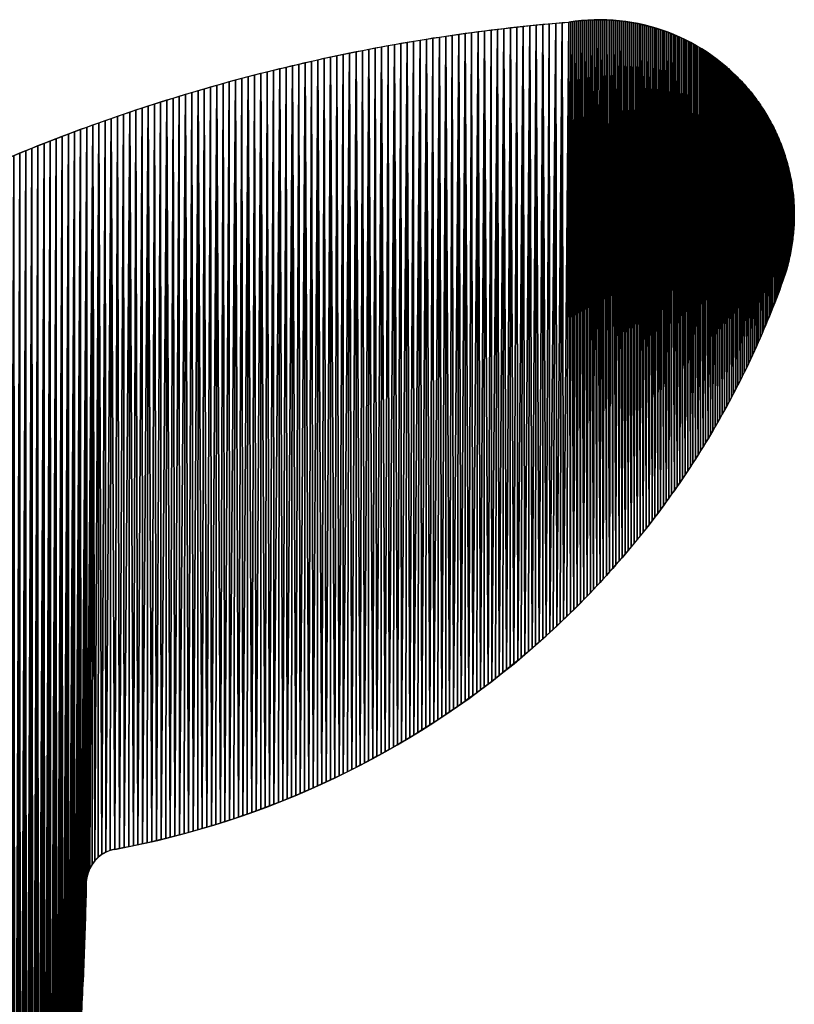
# Model space of a CAD drawing. Units: millimetres. Extents: x -555 to 4015, y -524 to 5555.
# Drawn here: x 2922 to 3036, y 3070 to 3214 of the extents above; entities that cross this region are included whole.
import ezdxf

# ---------------------------------------------------------------- set-up
doc = ezdxf.new("R2010")
doc.units = ezdxf.units.MM

msp = doc.modelspace()

# ---------------------------------------------------------------- linework, layer by layer
at = {"extrusion": (8.3728e-19, 8.43332e-19, -1)}
msp.add_arc((-3024.7, 2944.87, -27.94), 270.05, 44.7937, 85.4347, dxfattribs=at)
for centre, radius, start, end in [((3007.67, 3185.69, 27.94), 28.73, 340.3427, 98.9288), ((2913.07, 3219.48, 27.94), 129.18, 280.4212, 340.3427), ((2937.36, 3087.41, 27.94), 5.12, 100.4212, 177.3593), ((2385.64, 3098.43, 27.94), 546.71, 345.4494, 358.8696)]:
    msp.add_arc(centre, radius, start, end)

# ---------------------------------------------------------------- meshes
mesh = msp.add_polyface()
corners = [(2981.61, 3109.99, 27.94), (2982.29, 3211.58, 27.94), (2982.2, 3110.36, 27.94), (2982.78, 3110.73, 27.94), (2983.24, 3211.73, 27.94), (2983.37, 3111.11, 27.94), (2984.18, 3211.87, 27.94), (2983.95, 3111.49, 27.94), (2984.53, 3111.87, 27.94), (2985.13, 3212.01, 27.94), (2985.11, 3112.26, 27.94), (2985.69, 3112.65, 27.94), (2986.08, 3212.15, 27.94), (2986.26, 3113.04, 27.94), (2987.03, 3212.29, 27.94), (2986.84, 3113.44, 27.94), (2987.41, 3113.84, 27.94), (2987.98, 3212.42, 27.94), (2987.98, 3114.24, 27.94), (2988.54, 3114.65, 27.94), (2988.93, 3212.55, 27.94), (2989.11, 3115.05, 27.94), (2989.87, 3212.67, 27.94), (2989.67, 3115.47, 27.94), (2990.23, 3115.88, 27.94), (2990.82, 3212.8, 27.94), (2990.78, 3116.3, 27.94), (2991.34, 3116.72, 27.94), (2991.78, 3212.91, 27.94), (2991.89, 3117.14, 27.94), (2992.73, 3213.03, 27.94), (2992.44, 3117.57, 27.94), (2992.99, 3118, 27.94), (2993.68, 3213.14, 27.94), (2993.54, 3118.43, 27.94), (2994.08, 3118.86, 27.94), (2994.63, 3213.25, 27.94), (2994.62, 3119.3, 27.94), (2995.16, 3119.74, 27.94), (2995.58, 3213.35, 27.94), (2995.7, 3120.19, 27.94), (2996.53, 3213.46, 27.94), (2996.23, 3120.64, 27.94), (2996.76, 3121.08, 27.94), (2997.49, 3213.55, 27.94), (2997.29, 3121.54, 27.94), (2997.82, 3121.99, 27.94), (2998.44, 3213.65, 27.94), (2998.34, 3122.45, 27.94), (2998.87, 3122.91, 27.94), (2999.39, 3213.74, 27.94), (2999.38, 3123.38, 27.94), (2999.9, 3123.84, 27.94), (3000.35, 3213.83, 27.94), (3000.42, 3124.31, 27.94), (3001.3, 3213.91, 27.94), (3000.93, 3124.78, 27.94), (3001.44, 3125.26, 27.94), (3002.25, 3213.99, 27.94), (3001.94, 3125.74, 27.94), (3002.45, 3126.22, 27.94)]
mesh.append_faces([[corners[k] for k in face] for face in [(0, 1, 2), (2, 1, 3), (3, 4, 5), (5, 6, 7), (7, 6, 8), (8, 9, 10), (10, 9, 11), (11, 12, 13), (13, 14, 15), (15, 14, 16), (16, 17, 18), (18, 17, 19), (19, 20, 21), (21, 22, 23), (23, 22, 24), (24, 25, 26), (26, 25, 27), (27, 28, 29), (29, 30, 31), (31, 30, 32), (32, 33, 34), (34, 33, 35), (35, 36, 37), (37, 36, 38), (38, 39, 40), (40, 41, 42), (42, 41, 43), (43, 44, 45), (45, 44, 46), (46, 47, 48), (48, 47, 49), (49, 50, 51), (51, 50, 52), (52, 53, 54), (54, 55, 56), (56, 55, 57), (57, 58, 59), (59, 58, 60)]], dxfattribs={"vtx0": -1, "vtx1": -1})
mesh = msp.add_polyface()
corners = [(2985.69, 3112.65, 27.94), (2985.13, 3212.01, 27.94), (2986.08, 3212.15, 27.94), (2986.26, 3113.04, 27.94), (2987.03, 3212.29, 27.94), (2987.41, 3113.84, 27.94), (2987.98, 3212.42, 27.94), (2988.54, 3114.65, 27.94), (2988.93, 3212.55, 27.94), (2989.11, 3115.05, 27.94), (2989.87, 3212.67, 27.94), (2990.23, 3115.88, 27.94), (2990.82, 3212.8, 27.94), (2991.34, 3116.72, 27.94), (2991.78, 3212.91, 27.94), (2991.89, 3117.14, 27.94), (2992.73, 3213.03, 27.94), (2992.99, 3118, 27.94), (2993.68, 3213.14, 27.94), (2994.08, 3118.86, 27.94), (2994.63, 3213.25, 27.94), (2995.16, 3119.74, 27.94), (2995.58, 3213.35, 27.94), (2995.7, 3120.19, 27.94), (2996.53, 3213.46, 27.94), (2996.76, 3121.08, 27.94), (2997.49, 3213.55, 27.94), (2997.82, 3121.99, 27.94), (2998.44, 3213.65, 27.94), (2998.87, 3122.91, 27.94), (2999.39, 3213.74, 27.94), (2999.9, 3123.84, 27.94), (3000.35, 3213.83, 27.94), (3000.42, 3124.31, 27.94), (3001.3, 3213.91, 27.94), (3001.44, 3125.26, 27.94), (3002.25, 3213.99, 27.94), (3002.45, 3126.22, 27.94), (3003.21, 3214.07, 27.94), (3003.45, 3127.19, 27.94), (3003.5, 3214.12, 27.94), (3003.94, 3127.68, 27.94), (3003.8, 3214.16, 27.94), (3004.09, 3214.2, 27.94), (3004.44, 3128.17, 27.94), (3004.39, 3214.23, 27.94), (3004.68, 3214.26, 27.94), (3004.93, 3128.66, 27.94), (3004.98, 3214.29, 27.94), (3005.42, 3129.16, 27.94), (3005.27, 3214.32, 27.94), (3005.57, 3214.34, 27.94), (3005.9, 3129.66, 27.94), (3005.87, 3214.36, 27.94), (3006.16, 3214.38, 27.94), (3006.39, 3130.16, 27.94), (3006.46, 3214.39, 27.94), (3006.87, 3130.66, 27.94), (3006.76, 3214.41, 27.94), (3007.06, 3214.41, 27.94), (3007.34, 3131.17, 27.94), (3007.35, 3214.42, 27.94), (3007.82, 3131.68, 27.94), (3007.65, 3214.42, 27.94), (3007.95, 3214.42, 27.94), (3008.29, 3132.19, 27.94), (3008.24, 3214.41, 27.94), (3008.54, 3214.41, 27.94), (3008.76, 3132.7, 27.94), (3008.84, 3214.4, 27.94)]
mesh.append_faces([[corners[k] for k in face] for face in [(0, 1, 2), (3, 2, 4), (5, 4, 6), (7, 6, 8), (9, 8, 10), (11, 10, 12), (13, 12, 14), (15, 14, 16), (17, 16, 18), (19, 18, 20), (21, 20, 22), (23, 22, 24), (25, 24, 26), (27, 26, 28), (29, 28, 30), (31, 30, 32), (33, 32, 34), (35, 34, 36), (37, 36, 38), (39, 38, 40), (41, 40, 42), (41, 42, 43), (44, 43, 45), (44, 45, 46), (47, 46, 48), (49, 48, 50), (49, 50, 51), (52, 51, 53), (52, 53, 54), (55, 54, 56), (57, 56, 58), (57, 58, 59), (60, 59, 61), (62, 61, 63), (62, 63, 64), (65, 64, 66), (65, 66, 67), (68, 67, 69)]], dxfattribs={"vtx0": -1, "vtx2": -1})
mesh = msp.add_polyface()
corners = [(3002.45, 3126.22, 27.94), (3003.21, 3214.07, 27.94), (3002.95, 3126.7, 27.94), (3003.45, 3127.19, 27.94), (3003.5, 3214.12, 27.94), (3003.94, 3127.68, 27.94), (3004.09, 3214.2, 27.94), (3004.44, 3128.17, 27.94), (3004.68, 3214.26, 27.94), (3004.93, 3128.66, 27.94), (3004.98, 3214.29, 27.94), (3005.42, 3129.16, 27.94), (3005.57, 3214.34, 27.94), (3005.9, 3129.66, 27.94), (3006.16, 3214.38, 27.94), (3006.39, 3130.16, 27.94), (3006.46, 3214.39, 27.94), (3006.87, 3130.66, 27.94), (3007.06, 3214.41, 27.94), (3007.34, 3131.17, 27.94), (3007.35, 3214.42, 27.94), (3007.82, 3131.68, 27.94), (3007.95, 3214.42, 27.94), (3008.29, 3132.19, 27.94), (3008.54, 3214.41, 27.94), (3008.76, 3132.7, 27.94), (3008.84, 3214.4, 27.94), (3009.23, 3133.22, 27.94), (3009.43, 3214.37, 27.94), (3009.69, 3133.74, 27.94), (3009.73, 3214.35, 27.94), (3010.15, 3134.26, 27.94), (3010.32, 3214.3, 27.94), (3010.61, 3134.79, 27.94), (3010.62, 3214.27, 27.94), (3011.06, 3135.32, 27.94), (3011.21, 3214.2, 27.94), (3011.52, 3135.84, 27.94), (3011.8, 3214.12, 27.94), (3011.96, 3136.38, 27.94), (3012.09, 3214.08, 27.94), (3012.41, 3136.91, 27.94), (3012.68, 3213.98, 27.94), (3012.86, 3137.45, 27.94), (3012.97, 3213.93, 27.94), (3013.3, 3137.99, 27.94), (3013.55, 3213.81, 27.94), (3013.73, 3138.53, 27.94), (3013.84, 3213.75, 27.94), (3014.17, 3139.07, 27.94), (3014.42, 3213.61, 27.94), (3014.6, 3139.62, 27.94), (3014.71, 3213.54, 27.94), (3015.03, 3140.17, 27.94), (3015.29, 3213.39, 27.94), (3015.46, 3140.72, 27.94), (3015.57, 3213.31, 27.94), (3015.88, 3141.27, 27.94), (3016.14, 3213.14, 27.94), (3016.3, 3141.83, 27.94), (3016.43, 3213.05, 27.94), (3016.72, 3142.38, 27.94), (3016.99, 3212.86, 27.94), (3017.13, 3142.94, 27.94), (3017.27, 3212.77, 27.94), (3017.54, 3143.51, 27.94), (3017.55, 3212.67, 27.94), (3017.95, 3144.07, 27.94), (3018.11, 3212.46, 27.94), (3018.35, 3144.64, 27.94), (3018.38, 3212.35, 27.94), (3018.76, 3145.2, 27.94), (3018.93, 3212.12, 27.94), (3019.16, 3145.78, 27.94), (3019.21, 3212, 27.94), (3019.55, 3146.35, 27.94)]
mesh.append_faces([[corners[k] for k in face] for face in [(0, 1, 2), (2, 1, 3), (3, 4, 5), (5, 6, 7), (7, 8, 9), (9, 10, 11), (11, 12, 13), (13, 14, 15), (15, 16, 17), (17, 18, 19), (19, 20, 21), (21, 22, 23), (23, 24, 25), (25, 26, 27), (27, 28, 29), (29, 30, 31), (31, 32, 33), (33, 34, 35), (35, 36, 37), (37, 38, 39), (39, 40, 41), (41, 42, 43), (43, 44, 45), (45, 46, 47), (47, 48, 49), (49, 50, 51), (51, 52, 53), (53, 54, 55), (55, 56, 57), (57, 58, 59), (59, 60, 61), (61, 62, 63), (63, 64, 65), (65, 66, 67), (67, 68, 69), (69, 70, 71), (71, 72, 73), (73, 74, 75)]], dxfattribs={"vtx0": -1, "vtx1": -1})
mesh = msp.add_polyface()
corners = [(3009.23, 3133.22, 27.94), (3008.84, 3214.4, 27.94), (3009.14, 3214.38, 27.94), (3009.43, 3214.37, 27.94), (3009.69, 3133.74, 27.94), (3009.73, 3214.35, 27.94), (3010.15, 3134.26, 27.94), (3010.03, 3214.32, 27.94), (3010.32, 3214.3, 27.94), (3010.61, 3134.79, 27.94), (3010.62, 3214.27, 27.94), (3011.06, 3135.32, 27.94), (3010.91, 3214.24, 27.94), (3011.21, 3214.2, 27.94), (3011.52, 3135.84, 27.94), (3011.5, 3214.16, 27.94), (3011.8, 3214.12, 27.94), (3011.96, 3136.38, 27.94), (3012.09, 3214.08, 27.94), (3012.41, 3136.91, 27.94), (3012.39, 3214.03, 27.94), (3012.68, 3213.98, 27.94), (3012.86, 3137.45, 27.94), (3012.97, 3213.93, 27.94), (3013.3, 3137.99, 27.94), (3013.26, 3213.87, 27.94), (3013.55, 3213.81, 27.94), (3013.73, 3138.53, 27.94), (3013.84, 3213.75, 27.94), (3014.17, 3139.07, 27.94), (3014.13, 3213.68, 27.94), (3014.42, 3213.61, 27.94), (3014.6, 3139.62, 27.94), (3014.71, 3213.54, 27.94), (3015.03, 3140.17, 27.94), (3015, 3213.47, 27.94), (3015.29, 3213.39, 27.94), (3019.55, 3146.35, 27.94), (3019.75, 3211.76, 27.94), (3019.94, 3146.92, 27.94), (3020.02, 3211.63, 27.94), (3020.33, 3147.5, 27.94), (3020.55, 3211.37, 27.94), (3020.72, 3148.08, 27.94), (3020.82, 3211.23, 27.94), (3021.1, 3148.66, 27.94), (3021.34, 3210.96, 27.94), (3021.48, 3149.25, 27.94), (3021.6, 3210.81, 27.94), (3021.86, 3149.83, 27.94), (3021.86, 3210.67, 27.94), (3022.23, 3150.42, 27.94), (3022.38, 3210.37, 27.94), (3022.61, 3151.01, 27.94), (3022.63, 3210.22, 27.94), (3022.97, 3151.6, 27.94), (3023.13, 3209.9, 27.94), (3023.34, 3152.19, 27.94), (3023.38, 3209.74, 27.94), (3023.7, 3152.79, 27.94), (3023.88, 3209.41, 27.94), (3024.06, 3153.39, 27.94), (3024.12, 3209.24, 27.94), (3024.41, 3153.98, 27.94), (3024.61, 3208.89, 27.94), (3024.76, 3154.59, 27.94), (3024.85, 3208.72, 27.94), (3025.11, 3155.19, 27.94), (3025.32, 3208.36, 27.94), (3025.46, 3155.79, 27.94)]
mesh.append_faces([[corners[k] for k in face] for face in [(37, 38, 39), (39, 40, 41), (41, 42, 43), (43, 44, 45), (45, 46, 47), (47, 48, 49), (49, 50, 51), (51, 52, 53), (53, 54, 55), (55, 56, 57), (57, 58, 59), (59, 60, 61), (61, 62, 63), (63, 64, 65), (65, 66, 67), (67, 68, 69)]], dxfattribs={"vtx0": -1, "vtx1": -1})
mesh.append_faces([[corners[k] for k in face] for face in [(0, 1, 2), (0, 2, 3), (4, 3, 5), (6, 5, 7), (6, 7, 8), (9, 8, 10), (11, 10, 12), (11, 12, 13), (14, 13, 15), (14, 15, 16), (17, 16, 18), (19, 18, 20), (19, 20, 21), (22, 21, 23), (24, 23, 25), (24, 25, 26), (27, 26, 28), (29, 28, 30), (29, 30, 31), (32, 31, 33), (34, 33, 35), (34, 35, 36)]], dxfattribs={"vtx0": -1, "vtx2": -1})
mesh = msp.add_polyface()
corners = [(3015.46, 3140.72, 27.94), (3015.29, 3213.39, 27.94), (3015.57, 3213.31, 27.94), (3015.88, 3141.27, 27.94), (3015.86, 3213.23, 27.94), (3016.14, 3213.14, 27.94), (3016.3, 3141.83, 27.94), (3016.43, 3213.05, 27.94), (3016.72, 3142.38, 27.94), (3016.71, 3212.96, 27.94), (3016.99, 3212.86, 27.94), (3017.13, 3142.94, 27.94), (3017.27, 3212.77, 27.94), (3017.54, 3143.51, 27.94), (3017.55, 3212.67, 27.94), (3017.95, 3144.07, 27.94), (3017.83, 3212.56, 27.94), (3018.11, 3212.46, 27.94), (3018.35, 3144.64, 27.94), (3018.38, 3212.35, 27.94), (3018.76, 3145.2, 27.94), (3018.66, 3212.23, 27.94), (3018.93, 3212.12, 27.94), (3019.16, 3145.78, 27.94), (3019.21, 3212, 27.94), (3019.55, 3146.35, 27.94), (3019.48, 3211.88, 27.94), (3019.75, 3211.76, 27.94), (3019.94, 3146.92, 27.94), (3020.02, 3211.63, 27.94), (3020.33, 3147.5, 27.94), (3020.29, 3211.5, 27.94), (3020.55, 3211.37, 27.94), (3020.72, 3148.08, 27.94), (3020.82, 3211.23, 27.94), (3021.1, 3148.66, 27.94), (3021.08, 3211.1, 27.94), (3021.34, 3210.96, 27.94), (3021.48, 3149.25, 27.94), (3021.6, 3210.81, 27.94), (3021.86, 3149.83, 27.94), (3021.86, 3210.67, 27.94), (3022.23, 3150.42, 27.94), (3022.12, 3210.52, 27.94), (3022.38, 3210.37, 27.94), (3022.61, 3151.01, 27.94), (3022.63, 3210.22, 27.94), (3022.97, 3151.6, 27.94), (3022.88, 3210.06, 27.94), (3023.13, 3209.9, 27.94), (3023.34, 3152.19, 27.94), (3023.38, 3209.74, 27.94), (3023.7, 3152.79, 27.94), (3023.63, 3209.58, 27.94), (3023.88, 3209.41, 27.94), (3024.06, 3153.39, 27.94), (3024.12, 3209.24, 27.94), (3024.41, 3153.98, 27.94), (3024.37, 3209.07, 27.94), (3024.61, 3208.89, 27.94), (3024.76, 3154.59, 27.94), (3024.85, 3208.72, 27.94), (3025.11, 3155.19, 27.94), (3025.08, 3208.54, 27.94), (3025.32, 3208.36, 27.94)]
mesh.append_faces([[corners[k] for k in face] for face in [(0, 1, 2), (3, 2, 4), (3, 4, 5), (6, 5, 7), (8, 7, 9), (8, 9, 10), (11, 10, 12), (13, 12, 14), (15, 14, 16), (15, 16, 17), (18, 17, 19), (20, 19, 21), (20, 21, 22), (23, 22, 24), (25, 24, 26), (25, 26, 27), (28, 27, 29), (30, 29, 31), (30, 31, 32), (33, 32, 34), (35, 34, 36), (35, 36, 37), (38, 37, 39), (40, 39, 41), (42, 41, 43), (42, 43, 44), (45, 44, 46), (47, 46, 48), (47, 48, 49), (50, 49, 51), (52, 51, 53), (52, 53, 54), (55, 54, 56), (57, 56, 58), (57, 58, 59), (60, 59, 61), (62, 61, 63), (62, 63, 64)]], dxfattribs={"vtx0": -1, "vtx2": -1})
mesh = msp.add_polyface()
corners = [(2950.64, 3095.89, 27.94), (2950.52, 3204.54, 27.94), (2951.44, 3204.8, 27.94), (2951.97, 3096.3, 27.94), (2952.36, 3205.06, 27.94), (2952.63, 3096.51, 27.94), (2953.28, 3205.31, 27.94), (2953.3, 3096.73, 27.94), (2954.21, 3205.57, 27.94), (2954.62, 3097.17, 27.94), (2955.13, 3205.81, 27.94), (2955.28, 3097.4, 27.94), (2956.06, 3206.06, 27.94), (2956.59, 3097.86, 27.94), (2956.99, 3206.3, 27.94), (2957.25, 3098.09, 27.94), (2957.91, 3206.54, 27.94), (2958.55, 3098.58, 27.94), (2958.84, 3206.77, 27.94), (2959.2, 3098.83, 27.94), (2959.77, 3207.01, 27.94), (2959.85, 3099.08, 27.94), (2960.7, 3207.23, 27.94), (2961.15, 3099.59, 27.94), (2961.63, 3207.46, 27.94), (2961.79, 3099.85, 27.94), (2962.56, 3207.68, 27.94), (2963.08, 3100.38, 27.94), (2963.5, 3207.9, 27.94), (2963.72, 3100.65, 27.94), (2964.43, 3208.12, 27.94), (2965, 3101.2, 27.94), (2965.36, 3208.33, 27.94), (2965.64, 3101.49, 27.94), (2966.3, 3208.54, 27.94), (2966.91, 3102.06, 27.94), (2967.23, 3208.74, 27.94), (2967.54, 3102.35, 27.94), (2968.17, 3208.94, 27.94), (2968.8, 3102.95, 27.94), (2969.11, 3209.14, 27.94), (2969.43, 3103.25, 27.94), (2970.04, 3209.34, 27.94), (2970.05, 3103.55, 27.94), (2970.98, 3209.53, 27.94), (2971.3, 3104.17, 27.94), (2971.92, 3209.72, 27.94), (2972.54, 3104.81, 27.94), (2972.86, 3209.91, 27.94), (2973.15, 3105.13, 27.94), (2973.8, 3210.09, 27.94), (2974.38, 3105.79, 27.94), (2974.74, 3210.27, 27.94), (2975, 3106.12, 27.94), (2975.68, 3210.44, 27.94), (2976.22, 3106.79, 27.94), (2976.63, 3210.61, 27.94), (2976.82, 3107.13, 27.94), (2977.57, 3210.78, 27.94), (2978.03, 3107.83, 27.94), (2978.51, 3210.95, 27.94), (2978.63, 3108.18, 27.94), (2979.46, 3211.11, 27.94), (2979.83, 3108.89, 27.94), (2980.4, 3211.27, 27.94), (2980.42, 3109.25, 27.94), (2981.35, 3211.43, 27.94), (2981.61, 3109.99, 27.94), (2982.29, 3211.58, 27.94), (2982.78, 3110.73, 27.94), (2983.24, 3211.73, 27.94), (2983.37, 3111.11, 27.94), (2984.18, 3211.87, 27.94), (2984.53, 3111.87, 27.94), (2985.13, 3212.01, 27.94)]
mesh.append_faces([[corners[k] for k in face] for face in [(0, 1, 2), (3, 2, 4), (5, 4, 6), (7, 6, 8), (9, 8, 10), (11, 10, 12), (13, 12, 14), (15, 14, 16), (17, 16, 18), (19, 18, 20), (21, 20, 22), (23, 22, 24), (25, 24, 26), (27, 26, 28), (29, 28, 30), (31, 30, 32), (33, 32, 34), (35, 34, 36), (37, 36, 38), (39, 38, 40), (41, 40, 42), (43, 42, 44), (45, 44, 46), (47, 46, 48), (49, 48, 50), (51, 50, 52), (53, 52, 54), (55, 54, 56), (57, 56, 58), (59, 58, 60), (61, 60, 62), (63, 62, 64), (65, 64, 66), (67, 66, 68), (69, 68, 70), (71, 70, 72), (73, 72, 74)]], dxfattribs={"vtx0": -1, "vtx2": -1})
mesh = msp.add_polyface()
corners = [(2957.9, 3098.33, 27.94), (2957.91, 3206.54, 27.94), (2958.55, 3098.58, 27.94), (2958.84, 3206.77, 27.94), (2959.2, 3098.83, 27.94), (2959.77, 3207.01, 27.94), (2959.85, 3099.08, 27.94), (2960.7, 3207.23, 27.94), (2960.5, 3099.33, 27.94), (2961.15, 3099.59, 27.94), (2961.63, 3207.46, 27.94), (2961.79, 3099.85, 27.94), (2962.56, 3207.68, 27.94), (2962.44, 3100.11, 27.94), (2963.08, 3100.38, 27.94), (2963.5, 3207.9, 27.94), (2963.72, 3100.65, 27.94), (2964.43, 3208.12, 27.94), (2964.36, 3100.93, 27.94), (2965, 3101.2, 27.94), (2965.36, 3208.33, 27.94), (2965.64, 3101.49, 27.94), (2966.3, 3208.54, 27.94), (2966.27, 3101.77, 27.94), (2966.91, 3102.06, 27.94), (2967.23, 3208.74, 27.94), (2967.54, 3102.35, 27.94), (2968.17, 3208.94, 27.94), (2968.17, 3102.65, 27.94), (2968.8, 3102.95, 27.94), (2969.11, 3209.14, 27.94), (2969.43, 3103.25, 27.94), (2970.04, 3209.34, 27.94), (2970.05, 3103.55, 27.94), (2970.98, 3209.53, 27.94), (2970.68, 3103.86, 27.94), (2971.3, 3104.17, 27.94), (2971.92, 3209.72, 27.94), (2971.92, 3104.49, 27.94), (2972.54, 3104.81, 27.94), (2972.86, 3209.91, 27.94), (2973.15, 3105.13, 27.94), (2973.8, 3210.09, 27.94), (2973.77, 3105.46, 27.94), (2974.38, 3105.79, 27.94), (2974.74, 3210.27, 27.94), (2975, 3106.12, 27.94), (2975.68, 3210.44, 27.94), (2975.61, 3106.45, 27.94), (2976.22, 3106.79, 27.94), (2976.63, 3210.61, 27.94), (2976.82, 3107.13, 27.94), (2977.57, 3210.78, 27.94), (2977.43, 3107.48, 27.94), (2978.03, 3107.83, 27.94), (2978.51, 3210.95, 27.94), (2978.63, 3108.18, 27.94), (2979.46, 3211.11, 27.94), (2979.23, 3108.53, 27.94), (2979.83, 3108.89, 27.94), (2980.4, 3211.27, 27.94), (2980.42, 3109.25, 27.94), (2981.35, 3211.43, 27.94), (2981.01, 3109.62, 27.94), (2981.61, 3109.99, 27.94)]
mesh.append_faces([[corners[k] for k in face] for face in [(0, 1, 2), (2, 3, 4), (4, 5, 6), (6, 7, 8), (8, 7, 9), (9, 10, 11), (11, 12, 13), (13, 12, 14), (14, 15, 16), (16, 17, 18), (18, 17, 19), (19, 20, 21), (21, 22, 23), (23, 22, 24), (24, 25, 26), (26, 27, 28), (28, 27, 29), (29, 30, 31), (31, 32, 33), (33, 34, 35), (35, 34, 36), (36, 37, 38), (38, 37, 39), (39, 40, 41), (41, 42, 43), (43, 42, 44), (44, 45, 46), (46, 47, 48), (48, 47, 49), (49, 50, 51), (51, 52, 53), (53, 52, 54), (54, 55, 56), (56, 57, 58), (58, 57, 59), (59, 60, 61), (61, 62, 63), (63, 62, 64)]], dxfattribs={"vtx0": -1, "vtx1": -1})
mesh = msp.add_polyface()
corners = [(3025.46, 3155.79, 27.94), (3025.32, 3208.36, 27.94), (3025.55, 3208.17, 27.94), (3025.8, 3156.4, 27.94), (3025.78, 3207.99, 27.94), (3026.01, 3207.8, 27.94), (3026.14, 3157.01, 27.94), (3026.24, 3207.61, 27.94), (3026.47, 3157.62, 27.94), (3026.47, 3207.41, 27.94), (3026.69, 3207.22, 27.94), (3026.8, 3158.23, 27.94), (3026.91, 3207.02, 27.94), (3027.13, 3158.85, 27.94), (3027.13, 3206.82, 27.94), (3027.46, 3159.46, 27.94), (3027.35, 3206.62, 27.94), (3027.57, 3206.41, 27.94), (3027.78, 3160.08, 27.94), (3027.78, 3206.21, 27.94), (3028.1, 3160.7, 27.94), (3027.99, 3206, 27.94), (3028.2, 3205.78, 27.94), (3028.41, 3161.32, 27.94), (3028.41, 3205.57, 27.94), (3028.61, 3205.36, 27.94), (3028.72, 3161.94, 27.94), (3028.81, 3205.14, 27.94), (3029.03, 3162.57, 27.94), (3029.01, 3204.92, 27.94), (3029.21, 3204.7, 27.94), (3029.34, 3163.19, 27.94), (3029.41, 3204.47, 27.94), (3029.64, 3163.82, 27.94), (3029.6, 3204.25, 27.94), (3029.79, 3204.02, 27.94), (3029.94, 3164.45, 27.94), (3029.98, 3203.79, 27.94), (3030.23, 3165.08, 27.94), (3030.17, 3203.56, 27.94), (3030.35, 3203.32, 27.94), (3030.52, 3165.71, 27.94), (3030.53, 3203.09, 27.94), (3030.81, 3166.35, 27.94), (3030.71, 3202.85, 27.94), (3030.89, 3202.61, 27.94), (3031.1, 3166.98, 27.94), (3031.06, 3202.37, 27.94), (3031.23, 3202.13, 27.94), (3031.38, 3167.62, 27.94), (3031.4, 3201.88, 27.94), (3031.66, 3168.26, 27.94), (3031.57, 3201.63, 27.94), (3031.73, 3201.39, 27.94), (3031.93, 3168.9, 27.94), (3031.89, 3201.14, 27.94), (3032.05, 3200.89, 27.94), (3032.2, 3169.54, 27.94), (3032.2, 3200.63, 27.94), (3032.47, 3170.18, 27.94), (3032.36, 3200.38, 27.94), (3032.51, 3200.12, 27.94), (3032.73, 3170.83, 27.94), (3032.66, 3199.86, 27.94)]
mesh.append_faces([[corners[k] for k in face] for face in [(0, 1, 2), (3, 2, 4), (3, 4, 5), (6, 5, 7), (8, 7, 9), (8, 9, 10), (11, 10, 12), (13, 12, 14), (15, 14, 16), (15, 16, 17), (18, 17, 19), (20, 19, 21), (20, 21, 22), (23, 22, 24), (23, 24, 25), (26, 25, 27), (28, 27, 29), (28, 29, 30), (31, 30, 32), (33, 32, 34), (33, 34, 35), (36, 35, 37), (38, 37, 39), (38, 39, 40), (41, 40, 42), (43, 42, 44), (43, 44, 45), (46, 45, 47), (46, 47, 48), (49, 48, 50), (51, 50, 52), (51, 52, 53), (54, 53, 55), (54, 55, 56), (57, 56, 58), (59, 58, 60), (59, 60, 61), (62, 61, 63)]], dxfattribs={"vtx0": -1, "vtx2": -1})
mesh = msp.add_polyface()
corners = [(3025.46, 3155.79, 27.94), (3025.55, 3208.17, 27.94), (3025.8, 3156.4, 27.94), (3026.01, 3207.8, 27.94), (3026.14, 3157.01, 27.94), (3026.24, 3207.61, 27.94), (3026.47, 3157.62, 27.94), (3026.69, 3207.22, 27.94), (3026.8, 3158.23, 27.94), (3026.91, 3207.02, 27.94), (3027.13, 3158.85, 27.94), (3027.13, 3206.82, 27.94), (3027.46, 3159.46, 27.94), (3027.57, 3206.41, 27.94), (3027.78, 3160.08, 27.94), (3027.78, 3206.21, 27.94), (3028.1, 3160.7, 27.94), (3028.2, 3205.78, 27.94), (3028.41, 3161.32, 27.94), (3028.61, 3205.36, 27.94), (3028.72, 3161.94, 27.94), (3028.81, 3205.14, 27.94), (3029.03, 3162.57, 27.94), (3029.21, 3204.7, 27.94), (3029.34, 3163.19, 27.94), (3029.41, 3204.47, 27.94), (3029.64, 3163.82, 27.94), (3029.79, 3204.02, 27.94), (3029.94, 3164.45, 27.94), (3029.98, 3203.79, 27.94), (3030.23, 3165.08, 27.94), (3030.35, 3203.32, 27.94), (3030.52, 3165.71, 27.94), (3030.53, 3203.09, 27.94), (3030.81, 3166.35, 27.94), (3030.89, 3202.61, 27.94), (3031.1, 3166.98, 27.94), (3031.23, 3202.13, 27.94), (3031.38, 3167.62, 27.94), (3031.4, 3201.88, 27.94), (3031.66, 3168.26, 27.94), (3031.73, 3201.39, 27.94), (3031.93, 3168.9, 27.94), (3032.05, 3200.89, 27.94), (3032.2, 3169.54, 27.94), (3032.2, 3200.63, 27.94), (3032.47, 3170.18, 27.94), (3032.51, 3200.12, 27.94), (3032.73, 3170.83, 27.94), (3032.8, 3199.6, 27.94), (3032.99, 3171.47, 27.94), (3033.08, 3199.08, 27.94), (3033.25, 3172.12, 27.94), (3033.36, 3198.55, 27.94), (3033.51, 3172.77, 27.94), (3033.62, 3198.02, 27.94), (3033.76, 3173.42, 27.94), (3033.87, 3197.48, 27.94), (3034, 3174.07, 27.94), (3034.1, 3196.93, 27.94), (3034.24, 3174.72, 27.94), (3034.33, 3196.38, 27.94), (3034.48, 3175.37, 27.94), (3034.55, 3195.83, 27.94), (3034.72, 3176.03, 27.94), (3034.75, 3195.27, 27.94), (3034.82, 3176.31, 27.94), (3034.85, 3194.99, 27.94), (3034.91, 3176.59, 27.94), (3034.94, 3194.71, 27.94), (3035.01, 3176.87, 27.94), (3035.04, 3194.43, 27.94), (3035.1, 3177.16, 27.94), (3035.12, 3194.14, 27.94), (3035.18, 3177.44, 27.94), (3035.21, 3193.86, 27.94), (3035.27, 3177.73, 27.94)]
mesh.append_faces([[corners[k] for k in face] for face in [(0, 1, 2), (2, 3, 4), (4, 5, 6), (6, 7, 8), (8, 9, 10), (10, 11, 12), (12, 13, 14), (14, 15, 16), (16, 17, 18), (18, 19, 20), (20, 21, 22), (22, 23, 24), (24, 25, 26), (26, 27, 28), (28, 29, 30), (30, 31, 32), (32, 33, 34), (34, 35, 36), (36, 37, 38), (38, 39, 40), (40, 41, 42), (42, 43, 44), (44, 45, 46), (46, 47, 48), (48, 49, 50), (50, 51, 52), (52, 53, 54), (54, 55, 56), (56, 57, 58), (58, 59, 60), (60, 61, 62), (62, 63, 64), (64, 65, 66), (66, 67, 68), (68, 69, 70), (70, 71, 72), (72, 73, 74), (74, 75, 76)]], dxfattribs={"vtx0": -1, "vtx1": -1})
mesh = msp.add_polyface()
corners = [(2925.15, 3009.97, 27.94), (2925.14, 3195.9, 27.94), (2926.03, 3196.26, 27.94), (2926.12, 3016.05, 27.94), (2926.92, 3196.6, 27.94), (2927.01, 3022.15, 27.94), (2927.82, 3196.95, 27.94), (2927.84, 3028.26, 27.94), (2928.71, 3197.29, 27.94), (2928.75, 3035.73, 27.94), (2929.61, 3197.63, 27.94), (2929.63, 3043.9, 27.94), (2930.5, 3197.97, 27.94), (2930.5, 3053.45, 27.94), (2931.4, 3198.3, 27.94), (2931.42, 3066.43, 27.94), (2932.3, 3198.63, 27.94), (2932.33, 3088.32, 27.94), (2933.2, 3198.95, 27.94), (2933.51, 3090.77, 27.94), (2934.1, 3199.28, 27.94), (2934.54, 3091.67, 27.94), (2935.01, 3199.6, 27.94), (2935.14, 3092.01, 27.94), (2935.91, 3199.91, 27.94), (2936.44, 3092.44, 27.94), (2936.82, 3200.23, 27.94), (2937.12, 3092.57, 27.94), (2937.72, 3200.54, 27.94), (2937.81, 3092.7, 27.94), (2938.63, 3200.84, 27.94), (2939.17, 3092.97, 27.94), (2939.54, 3201.15, 27.94), (2939.85, 3093.11, 27.94), (2940.45, 3201.45, 27.94), (2940.53, 3093.26, 27.94), (2941.36, 3201.74, 27.94), (2941.89, 3093.56, 27.94), (2942.27, 3202.04, 27.94), (2942.57, 3093.72, 27.94), (2943.18, 3202.33, 27.94), (2943.25, 3093.88, 27.94), (2944.09, 3202.62, 27.94), (2944.6, 3094.21, 27.94), (2945.01, 3202.9, 27.94), (2945.28, 3094.39, 27.94), (2945.92, 3203.18, 27.94), (2945.95, 3094.56, 27.94), (2946.84, 3203.46, 27.94), (2947.3, 3094.92, 27.94), (2947.76, 3203.73, 27.94), (2947.97, 3095.11, 27.94), (2948.68, 3204.01, 27.94), (2949.31, 3095.49, 27.94), (2949.6, 3204.27, 27.94), (2949.97, 3095.69, 27.94), (2950.52, 3204.54, 27.94), (2951.97, 3096.3, 27.94), (2952.36, 3205.06, 27.94), (2952.63, 3096.51, 27.94), (2953.28, 3205.31, 27.94), (2953.3, 3096.73, 27.94), (2954.21, 3205.57, 27.94), (2953.96, 3096.95, 27.94), (2954.62, 3097.17, 27.94), (2955.13, 3205.81, 27.94), (2955.28, 3097.4, 27.94), (2956.06, 3206.06, 27.94), (2955.93, 3097.63, 27.94), (2956.59, 3097.86, 27.94), (2956.99, 3206.3, 27.94), (2957.25, 3098.09, 27.94), (2957.91, 3206.54, 27.94), (2957.9, 3098.33, 27.94)]
mesh.append_faces([[corners[k] for k in face] for face in [(57, 58, 59), (59, 60, 61), (61, 62, 63), (63, 62, 64), (64, 65, 66), (66, 67, 68), (68, 67, 69), (69, 70, 71), (71, 72, 73)]], dxfattribs={"vtx0": -1, "vtx1": -1})
mesh.append_faces([[corners[k] for k in face] for face in [(0, 1, 2), (3, 2, 4), (5, 4, 6), (7, 6, 8), (9, 8, 10), (11, 10, 12), (13, 12, 14), (15, 14, 16), (17, 16, 18), (19, 18, 20), (21, 20, 22), (23, 22, 24), (25, 24, 26), (27, 26, 28), (29, 28, 30), (31, 30, 32), (33, 32, 34), (35, 34, 36), (37, 36, 38), (39, 38, 40), (41, 40, 42), (43, 42, 44), (45, 44, 46), (47, 46, 48), (49, 48, 50), (51, 50, 52), (53, 52, 54), (55, 54, 56)]], dxfattribs={"vtx0": -1, "vtx2": -1})
mesh = msp.add_polyface()
corners = [(2932.17, 3084.22, 27.94), (2932.3, 3198.63, 27.94), (2932.19, 3084.9, 27.94), (2932.21, 3085.59, 27.94), (2932.22, 3086.27, 27.94), (2932.24, 3086.96, 27.94), (2932.25, 3087.64, 27.94), (2932.33, 3088.32, 27.94), (2933.2, 3198.95, 27.94), (2932.5, 3088.99, 27.94), (2932.75, 3089.63, 27.94), (2933.09, 3090.22, 27.94), (2933.51, 3090.77, 27.94), (2934.1, 3199.28, 27.94), (2933.99, 3091.26, 27.94), (2934.54, 3091.67, 27.94), (2935.01, 3199.6, 27.94), (2935.14, 3092.01, 27.94), (2935.91, 3199.91, 27.94), (2935.77, 3092.27, 27.94), (2936.44, 3092.44, 27.94), (2936.82, 3200.23, 27.94), (2937.12, 3092.57, 27.94), (2937.72, 3200.54, 27.94), (2937.81, 3092.7, 27.94), (2938.63, 3200.84, 27.94), (2938.49, 3092.83, 27.94), (2939.17, 3092.97, 27.94), (2939.54, 3201.15, 27.94), (2939.85, 3093.11, 27.94), (2940.45, 3201.45, 27.94), (2940.53, 3093.26, 27.94), (2941.36, 3201.74, 27.94), (2941.21, 3093.41, 27.94), (2941.89, 3093.56, 27.94), (2942.27, 3202.04, 27.94), (2942.57, 3093.72, 27.94), (2943.18, 3202.33, 27.94), (2943.25, 3093.88, 27.94), (2944.09, 3202.62, 27.94), (2943.93, 3094.05, 27.94), (2944.6, 3094.21, 27.94), (2945.01, 3202.9, 27.94), (2945.28, 3094.39, 27.94), (2945.92, 3203.18, 27.94), (2945.95, 3094.56, 27.94), (2946.84, 3203.46, 27.94), (2946.62, 3094.74, 27.94), (2947.3, 3094.92, 27.94), (2947.76, 3203.73, 27.94), (2947.97, 3095.11, 27.94), (2948.68, 3204.01, 27.94), (2948.64, 3095.3, 27.94), (2949.31, 3095.49, 27.94), (2949.6, 3204.27, 27.94), (2949.97, 3095.69, 27.94), (2950.52, 3204.54, 27.94), (2950.64, 3095.89, 27.94), (2951.44, 3204.8, 27.94), (2951.31, 3096.1, 27.94), (2951.97, 3096.3, 27.94)]
mesh.append_faces([[corners[k] for k in face] for face in [(0, 1, 2), (2, 1, 3), (3, 1, 4), (4, 1, 5), (5, 1, 6), (6, 1, 7), (7, 8, 9), (9, 8, 10), (10, 8, 11), (11, 8, 12), (12, 13, 14), (14, 13, 15), (15, 16, 17), (17, 18, 19), (19, 18, 20), (20, 21, 22), (22, 23, 24), (24, 25, 26), (26, 25, 27), (27, 28, 29), (29, 30, 31), (31, 32, 33), (33, 32, 34), (34, 35, 36), (36, 37, 38), (38, 39, 40), (40, 39, 41), (41, 42, 43), (43, 44, 45), (45, 46, 47), (47, 46, 48), (48, 49, 50), (50, 51, 52), (52, 51, 53), (53, 54, 55), (55, 56, 57), (57, 58, 59), (59, 58, 60)]], dxfattribs={"vtx0": -1, "vtx1": -1})
mesh = msp.add_polyface()
corners = [(3032.73, 3170.83, 27.94), (3032.66, 3199.86, 27.94), (3032.8, 3199.6, 27.94), (3032.99, 3171.47, 27.94), (3032.94, 3199.34, 27.94), (3033.08, 3199.08, 27.94), (3033.25, 3172.12, 27.94), (3033.22, 3198.82, 27.94), (3033.36, 3198.55, 27.94), (3033.51, 3172.77, 27.94), (3033.49, 3198.29, 27.94), (3033.62, 3198.02, 27.94), (3033.76, 3173.42, 27.94), (3033.74, 3197.75, 27.94), (3033.87, 3197.48, 27.94), (3034, 3174.07, 27.94), (3033.99, 3197.21, 27.94), (3034.1, 3196.93, 27.94), (3034.24, 3174.72, 27.94), (3034.22, 3196.66, 27.94), (3034.33, 3196.38, 27.94), (3034.48, 3175.37, 27.94), (3034.44, 3196.11, 27.94), (3034.55, 3195.83, 27.94), (3034.72, 3176.03, 27.94), (3034.65, 3195.55, 27.94), (3034.75, 3195.27, 27.94), (3034.82, 3176.31, 27.94), (3034.85, 3194.99, 27.94), (3034.91, 3176.59, 27.94), (3034.94, 3194.71, 27.94), (3035.01, 3176.87, 27.94), (3035.04, 3194.43, 27.94), (3035.1, 3177.16, 27.94), (3035.12, 3194.14, 27.94), (3035.18, 3177.44, 27.94), (3035.21, 3193.86, 27.94), (3035.27, 3177.73, 27.94), (3035.29, 3193.57, 27.94), (3035.35, 3178.01, 27.94), (3035.37, 3193.29, 27.94), (3035.43, 3178.3, 27.94), (3035.45, 3193, 27.94), (3035.5, 3178.59, 27.94), (3035.52, 3192.71, 27.94), (3035.57, 3178.88, 27.94), (3035.6, 3192.42, 27.94), (3035.64, 3179.17, 27.94), (3035.66, 3192.13, 27.94), (3035.71, 3179.46, 27.94), (3035.73, 3191.84, 27.94), (3035.77, 3179.75, 27.94), (3035.79, 3191.55, 27.94), (3035.83, 3180.04, 27.94), (3035.85, 3191.26, 27.94), (3035.89, 3180.33, 27.94), (3035.91, 3190.97, 27.94), (3035.94, 3180.62, 27.94), (3035.96, 3190.68, 27.94), (3035.99, 3180.91, 27.94), (3036.01, 3190.38, 27.94), (3036.04, 3181.21, 27.94), (3036.06, 3190.09, 27.94), (3036.09, 3181.5, 27.94), (3036.1, 3189.8, 27.94), (3036.13, 3181.8, 27.94), (3036.14, 3189.5, 27.94), (3036.17, 3182.09, 27.94), (3036.18, 3189.21, 27.94)]
mesh.append_faces([[corners[k] for k in face] for face in [(0, 1, 2), (3, 2, 4), (3, 4, 5), (6, 5, 7), (6, 7, 8), (9, 8, 10), (9, 10, 11), (12, 11, 13), (12, 13, 14), (15, 14, 16), (15, 16, 17), (18, 17, 19), (18, 19, 20), (21, 20, 22), (21, 22, 23), (24, 23, 25), (24, 25, 26), (27, 26, 28), (29, 28, 30), (31, 30, 32), (33, 32, 34), (35, 34, 36), (37, 36, 38), (39, 38, 40), (41, 40, 42), (43, 42, 44), (45, 44, 46), (47, 46, 48), (49, 48, 50), (51, 50, 52), (53, 52, 54), (55, 54, 56), (57, 56, 58), (59, 58, 60), (61, 60, 62), (63, 62, 64), (65, 64, 66), (67, 66, 68)]], dxfattribs={"vtx0": -1, "vtx2": -1})
mesh = msp.add_polyface()
corners = [(2928.35, 3032.33, 27.94), (2928.71, 3197.29, 27.94), (2928.43, 3033.01, 27.94), (2928.51, 3033.69, 27.94), (2928.59, 3034.37, 27.94), (2928.67, 3035.05, 27.94), (2928.75, 3035.73, 27.94), (2929.61, 3197.63, 27.94), (2928.83, 3036.42, 27.94), (2928.91, 3037.1, 27.94), (2928.98, 3037.78, 27.94), (2929.06, 3038.46, 27.94), (2929.13, 3039.14, 27.94), (2929.21, 3039.82, 27.94), (2929.28, 3040.5, 27.94), (2929.35, 3041.18, 27.94), (2929.42, 3041.86, 27.94), (2929.49, 3042.54, 27.94), (2929.56, 3043.22, 27.94), (2929.63, 3043.9, 27.94), (2930.5, 3197.97, 27.94), (2929.7, 3044.59, 27.94), (2929.77, 3045.27, 27.94), (2929.83, 3045.95, 27.94), (2929.9, 3046.63, 27.94), (2929.96, 3047.31, 27.94), (2930.03, 3047.99, 27.94), (2930.09, 3048.68, 27.94), (2930.15, 3049.36, 27.94), (2930.21, 3050.04, 27.94), (2930.27, 3050.72, 27.94), (2930.33, 3051.4, 27.94), (2930.39, 3052.09, 27.94), (2930.45, 3052.77, 27.94), (2930.5, 3053.45, 27.94), (2931.4, 3198.3, 27.94), (2930.56, 3054.13, 27.94), (2930.62, 3054.82, 27.94), (2930.67, 3055.5, 27.94), (2930.72, 3056.18, 27.94), (2930.78, 3056.86, 27.94), (2930.83, 3057.55, 27.94), (2930.88, 3058.23, 27.94)]
mesh.append_faces([[corners[k] for k in face] for face in [(0, 1, 2), (2, 1, 3), (3, 1, 4), (4, 1, 5), (5, 1, 6), (6, 7, 8), (8, 7, 9), (9, 7, 10), (10, 7, 11), (11, 7, 12), (12, 7, 13), (13, 7, 14), (14, 7, 15), (15, 7, 16), (16, 7, 17), (17, 7, 18), (18, 7, 19), (19, 20, 21), (21, 20, 22), (22, 20, 23), (23, 20, 24), (24, 20, 25), (25, 20, 26), (26, 20, 27), (27, 20, 28), (28, 20, 29), (29, 20, 30), (30, 20, 31), (31, 20, 32), (32, 20, 33), (33, 20, 34), (34, 35, 36), (36, 35, 37), (37, 35, 38), (38, 35, 39), (39, 35, 40), (40, 35, 41), (41, 35, 42)]], dxfattribs={"vtx0": -1, "vtx1": -1})
mesh = msp.add_polyface()
corners = [(2930.88, 3058.23, 27.94), (2931.4, 3198.3, 27.94), (2930.93, 3058.91, 27.94), (2930.98, 3059.6, 27.94), (2931.03, 3060.28, 27.94), (2931.07, 3060.96, 27.94), (2931.12, 3061.65, 27.94), (2931.16, 3062.33, 27.94), (2931.21, 3063.01, 27.94), (2931.25, 3063.7, 27.94), (2931.3, 3064.38, 27.94), (2931.34, 3065.06, 27.94), (2931.38, 3065.75, 27.94), (2931.42, 3066.43, 27.94), (2932.3, 3198.63, 27.94), (2931.46, 3067.11, 27.94), (2931.5, 3067.8, 27.94), (2931.54, 3068.48, 27.94), (2931.57, 3069.16, 27.94), (2931.61, 3069.85, 27.94), (2931.65, 3070.53, 27.94), (2931.68, 3071.22, 27.94), (2931.71, 3071.9, 27.94), (2931.75, 3072.58, 27.94), (2931.78, 3073.27, 27.94), (2931.81, 3073.95, 27.94), (2931.84, 3074.64, 27.94), (2931.87, 3075.32, 27.94), (2931.9, 3076.01, 27.94), (2931.93, 3076.69, 27.94), (2931.95, 3077.37, 27.94), (2931.98, 3078.06, 27.94), (2932, 3078.74, 27.94), (2932.03, 3079.43, 27.94), (2932.05, 3080.11, 27.94), (2932.07, 3080.8, 27.94), (2932.1, 3081.48, 27.94), (2932.12, 3082.16, 27.94), (2932.14, 3082.85, 27.94), (2932.15, 3083.53, 27.94), (2932.17, 3084.22, 27.94)]
mesh.append_faces([[corners[k] for k in face] for face in [(0, 1, 2), (2, 1, 3), (3, 1, 4), (4, 1, 5), (5, 1, 6), (6, 1, 7), (7, 1, 8), (8, 1, 9), (9, 1, 10), (10, 1, 11), (11, 1, 12), (12, 1, 13), (13, 14, 15), (15, 14, 16), (16, 14, 17), (17, 14, 18), (18, 14, 19), (19, 14, 20), (20, 14, 21), (21, 14, 22), (22, 14, 23), (23, 14, 24), (24, 14, 25), (25, 14, 26), (26, 14, 27), (27, 14, 28), (28, 14, 29), (29, 14, 30), (30, 14, 31), (31, 14, 32), (32, 14, 33), (33, 14, 34), (34, 14, 35), (35, 14, 36), (36, 14, 37), (37, 14, 38), (38, 14, 39), (39, 14, 40)]], dxfattribs={"vtx0": -1, "vtx1": -1})
mesh = msp.add_polyface()
corners = [(2924.7, 3007.26, 27.94), (2925.14, 3195.9, 27.94), (2924.82, 3007.94, 27.94), (2924.93, 3008.61, 27.94), (2925.04, 3009.29, 27.94), (2925.15, 3009.97, 27.94), (2926.03, 3196.26, 27.94), (2925.26, 3010.64, 27.94), (2925.37, 3011.32, 27.94), (2925.48, 3011.99, 27.94), (2925.59, 3012.67, 27.94), (2925.7, 3013.35, 27.94), (2925.8, 3014.02, 27.94), (2925.91, 3014.7, 27.94), (2926.01, 3015.38, 27.94), (2926.12, 3016.05, 27.94), (2926.92, 3196.6, 27.94), (2926.22, 3016.73, 27.94), (2926.32, 3017.41, 27.94), (2926.42, 3018.08, 27.94), (2926.52, 3018.76, 27.94), (2926.62, 3019.44, 27.94), (2926.72, 3020.12, 27.94), (2926.82, 3020.79, 27.94), (2926.91, 3021.47, 27.94), (2927.01, 3022.15, 27.94), (2927.82, 3196.95, 27.94), (2927.11, 3022.83, 27.94), (2927.2, 3023.51, 27.94), (2927.29, 3024.19, 27.94), (2927.39, 3024.86, 27.94), (2927.48, 3025.54, 27.94), (2927.57, 3026.22, 27.94), (2927.66, 3026.9, 27.94), (2927.75, 3027.58, 27.94), (2927.84, 3028.26, 27.94), (2928.71, 3197.29, 27.94), (2927.92, 3028.94, 27.94), (2928.01, 3029.62, 27.94), (2928.1, 3030.3, 27.94), (2928.18, 3030.98, 27.94), (2928.27, 3031.65, 27.94), (2928.35, 3032.33, 27.94)]
mesh.append_faces([[corners[k] for k in face] for face in [(0, 1, 2), (2, 1, 3), (3, 1, 4), (4, 1, 5), (5, 6, 7), (7, 6, 8), (8, 6, 9), (9, 6, 10), (10, 6, 11), (11, 6, 12), (12, 6, 13), (13, 6, 14), (14, 6, 15), (15, 16, 17), (17, 16, 18), (18, 16, 19), (19, 16, 20), (20, 16, 21), (21, 16, 22), (22, 16, 23), (23, 16, 24), (24, 16, 25), (25, 26, 27), (27, 26, 28), (28, 26, 29), (29, 26, 30), (30, 26, 31), (31, 26, 32), (32, 26, 33), (33, 26, 34), (34, 26, 35), (35, 36, 37), (37, 36, 38), (38, 36, 39), (39, 36, 40), (40, 36, 41), (41, 36, 42)]], dxfattribs={"vtx0": -1, "vtx1": -1})
mesh = msp.add_polyface()
corners = [(2893.06, 2959.44, 27.94), (2892.31, 3180.25, 27.94), (2893.15, 3180.72, 27.94), (2894.06, 2959.32, 27.94), (2893.99, 3181.18, 27.94), (2894.82, 3181.65, 27.94), (2895.06, 2959.21, 27.94), (2895.67, 3182.1, 27.94), (2896.05, 2959.08, 27.94), (2896.51, 3182.56, 27.94), (2897.05, 2958.96, 27.94), (2897.35, 3183.01, 27.94), (2898.05, 2958.83, 27.94), (2898.2, 3183.46, 27.94), (2908.88, 2957.16, 27.94), (2899.04, 3183.91, 27.94), (2899.89, 3184.36, 27.94), (2900.74, 3184.8, 27.94), (2901.59, 3185.23, 27.94), (2902.45, 3185.67, 27.94), (2903.3, 3186.1, 27.94), (2904.16, 3186.53, 27.94), (2905.02, 3186.96, 27.94), (2905.88, 3187.38, 27.94), (2906.74, 3187.8, 27.94), (2907.6, 3188.22, 27.94), (2908.46, 3188.63, 27.94), (2909.33, 3189.04, 27.94), (2909.66, 2957.1, 27.94), (2910.19, 3189.45, 27.94), (2910.44, 2957.16, 27.94), (2911.06, 3189.85, 27.94), (2911.2, 2957.32, 27.94), (2911.93, 3190.26, 27.94), (2912.61, 2957.98, 27.94), (2912.8, 3190.65, 27.94), (2913.22, 2958.45, 27.94), (2913.68, 3191.05, 27.94), (2913.76, 2959.01, 27.94), (2914.55, 3191.44, 27.94), (2914.57, 2960.34, 27.94), (2915.42, 3191.83, 27.94), (2915.5, 2963.73, 27.94), (2916.3, 3192.22, 27.94), (2916.34, 2967.05, 27.94), (2917.18, 3192.6, 27.94), (2917.31, 2971.04, 27.94), (2918.06, 3192.98, 27.94), (2918.1, 2974.37, 27.94), (2918.94, 3193.36, 27.94), (2919.01, 2978.38, 27.94), (2919.82, 3193.73, 27.94), (2919.9, 2982.39, 27.94), (2920.7, 3194.1, 27.94), (2920.76, 2986.41, 27.94), (2921.59, 3194.47, 27.94), (2921.72, 2991.1, 27.94), (2922.47, 3194.83, 27.94), (2922.51, 2995.13, 27.94), (2923.36, 3195.19, 27.94), (2923.4, 2999.85, 27.94), (2924.25, 3195.55, 27.94), (2924.36, 3005.24, 27.94), (2925.14, 3195.9, 27.94)]
mesh.append_faces([[corners[k] for k in face] for face in [(0, 1, 2), (3, 2, 4), (3, 4, 5), (6, 5, 7), (8, 7, 9), (10, 9, 11), (12, 11, 13), (14, 13, 15), (14, 15, 16), (14, 16, 17), (14, 17, 18), (14, 18, 19), (14, 19, 20), (14, 20, 21), (14, 21, 22), (14, 22, 23), (14, 23, 24), (14, 24, 25), (14, 25, 26), (14, 26, 27), (28, 27, 29), (30, 29, 31), (32, 31, 33), (34, 33, 35), (36, 35, 37), (38, 37, 39), (40, 39, 41), (42, 41, 43), (44, 43, 45), (46, 45, 47), (48, 47, 49), (50, 49, 51), (52, 51, 53), (54, 53, 55), (56, 55, 57), (58, 57, 59), (60, 59, 61), (62, 61, 63)]], dxfattribs={"vtx0": -1, "vtx2": -1})
mesh = msp.add_polyface()
corners = [(2919.76, 2981.72, 27.94), (2919.82, 3193.73, 27.94), (2919.9, 2982.39, 27.94), (2920.7, 3194.1, 27.94), (2920.05, 2983.06, 27.94), (2920.19, 2983.73, 27.94), (2920.33, 2984.4, 27.94), (2920.48, 2985.07, 27.94), (2920.62, 2985.74, 27.94), (2920.76, 2986.41, 27.94), (2921.59, 3194.47, 27.94), (2920.9, 2987.08, 27.94), (2921.04, 2987.75, 27.94), (2921.18, 2988.42, 27.94), (2921.31, 2989.09, 27.94), (2921.45, 2989.76, 27.94), (2921.59, 2990.43, 27.94), (2921.72, 2991.1, 27.94), (2922.47, 3194.83, 27.94), (2921.85, 2991.77, 27.94), (2921.99, 2992.45, 27.94), (2922.12, 2993.12, 27.94), (2922.25, 2993.79, 27.94), (2922.38, 2994.46, 27.94), (2922.51, 2995.13, 27.94), (2923.36, 3195.19, 27.94), (2922.64, 2995.81, 27.94), (2922.77, 2996.48, 27.94), (2922.9, 2997.15, 27.94), (2923.02, 2997.83, 27.94), (2923.15, 2998.5, 27.94), (2923.27, 2999.17, 27.94), (2923.4, 2999.85, 27.94), (2924.25, 3195.55, 27.94), (2923.52, 3000.52, 27.94), (2923.64, 3001.19, 27.94), (2923.76, 3001.87, 27.94), (2923.88, 3002.54, 27.94), (2924, 3003.21, 27.94), (2924.12, 3003.89, 27.94), (2924.24, 3004.56, 27.94), (2924.36, 3005.24, 27.94), (2925.14, 3195.9, 27.94), (2924.47, 3005.91, 27.94), (2924.59, 3006.59, 27.94), (2924.7, 3007.26, 27.94)]
mesh.append_faces([[corners[k] for k in face] for face in [(0, 1, 2), (2, 3, 4), (4, 3, 5), (5, 3, 6), (6, 3, 7), (7, 3, 8), (8, 3, 9), (9, 10, 11), (11, 10, 12), (12, 10, 13), (13, 10, 14), (14, 10, 15), (15, 10, 16), (16, 10, 17), (17, 18, 19), (19, 18, 20), (20, 18, 21), (21, 18, 22), (22, 18, 23), (23, 18, 24), (24, 25, 26), (26, 25, 27), (27, 25, 28), (28, 25, 29), (29, 25, 30), (30, 25, 31), (31, 25, 32), (32, 33, 34), (34, 33, 35), (35, 33, 36), (36, 33, 37), (37, 33, 38), (38, 33, 39), (39, 33, 40), (40, 33, 41), (41, 42, 43), (43, 42, 44), (44, 42, 45)]], dxfattribs={"vtx0": -1, "vtx1": -1})
mesh = msp.add_polyface()
corners = [(3035.27, 3177.73, 27.94), (3035.29, 3193.57, 27.94), (3035.35, 3178.01, 27.94), (3035.37, 3193.29, 27.94), (3035.43, 3178.3, 27.94), (3035.45, 3193, 27.94), (3035.5, 3178.59, 27.94), (3035.52, 3192.71, 27.94), (3035.57, 3178.88, 27.94), (3035.6, 3192.42, 27.94), (3035.64, 3179.17, 27.94), (3035.66, 3192.13, 27.94), (3035.71, 3179.46, 27.94), (3035.73, 3191.84, 27.94), (3035.77, 3179.75, 27.94), (3035.79, 3191.55, 27.94), (3035.83, 3180.04, 27.94), (3035.85, 3191.26, 27.94), (3035.89, 3180.33, 27.94), (3035.91, 3190.97, 27.94), (3035.94, 3180.62, 27.94), (3035.96, 3190.68, 27.94), (3035.99, 3180.91, 27.94), (3036.01, 3190.38, 27.94), (3036.04, 3181.21, 27.94), (3036.06, 3190.09, 27.94), (3036.09, 3181.5, 27.94), (3036.1, 3189.8, 27.94), (3036.13, 3181.8, 27.94), (3036.14, 3189.5, 27.94), (3036.17, 3182.09, 27.94), (3036.18, 3189.21, 27.94), (3036.2, 3182.39, 27.94), (3036.21, 3188.91, 27.94), (3036.24, 3182.68, 27.94), (3036.25, 3188.62, 27.94), (3036.27, 3182.98, 27.94), (3036.27, 3188.32, 27.94), (3036.29, 3183.27, 27.94), (3036.3, 3188.02, 27.94), (3036.32, 3183.57, 27.94), (3036.32, 3187.73, 27.94), (3036.34, 3183.87, 27.94), (3036.34, 3187.43, 27.94), (3036.35, 3184.16, 27.94), (3036.36, 3187.13, 27.94), (3036.37, 3184.46, 27.94), (3036.37, 3186.84, 27.94), (3036.38, 3184.76, 27.94), (3036.38, 3186.54, 27.94), (3036.39, 3185.05, 27.94), (3036.39, 3186.24, 27.94), (3036.39, 3185.35, 27.94), (3036.39, 3185.95, 27.94), (3036.39, 3185.65, 27.94)]
mesh.append_faces([[corners[k] for k in face] for face in [(52, 53, 54)]], dxfattribs={"vtx0": -1})
mesh.append_faces([[corners[k] for k in face] for face in [(0, 1, 2), (2, 3, 4), (4, 5, 6), (6, 7, 8), (8, 9, 10), (10, 11, 12), (12, 13, 14), (14, 15, 16), (16, 17, 18), (18, 19, 20), (20, 21, 22), (22, 23, 24), (24, 25, 26), (26, 27, 28), (28, 29, 30), (30, 31, 32), (32, 33, 34), (34, 35, 36), (36, 37, 38), (38, 39, 40), (40, 41, 42), (42, 43, 44), (44, 45, 46), (46, 47, 48), (48, 49, 50), (50, 51, 52)]], dxfattribs={"vtx0": -1, "vtx1": -1})
mesh.append_faces([[corners[k] for k in face] for face in [(32, 31, 33), (34, 33, 35), (36, 35, 37), (38, 37, 39), (40, 39, 41), (42, 41, 43), (44, 43, 45), (46, 45, 47), (48, 47, 49), (50, 49, 51), (52, 51, 53)]], dxfattribs={"vtx0": -1, "vtx2": -1})

doc.saveas('drawing.dxf')
